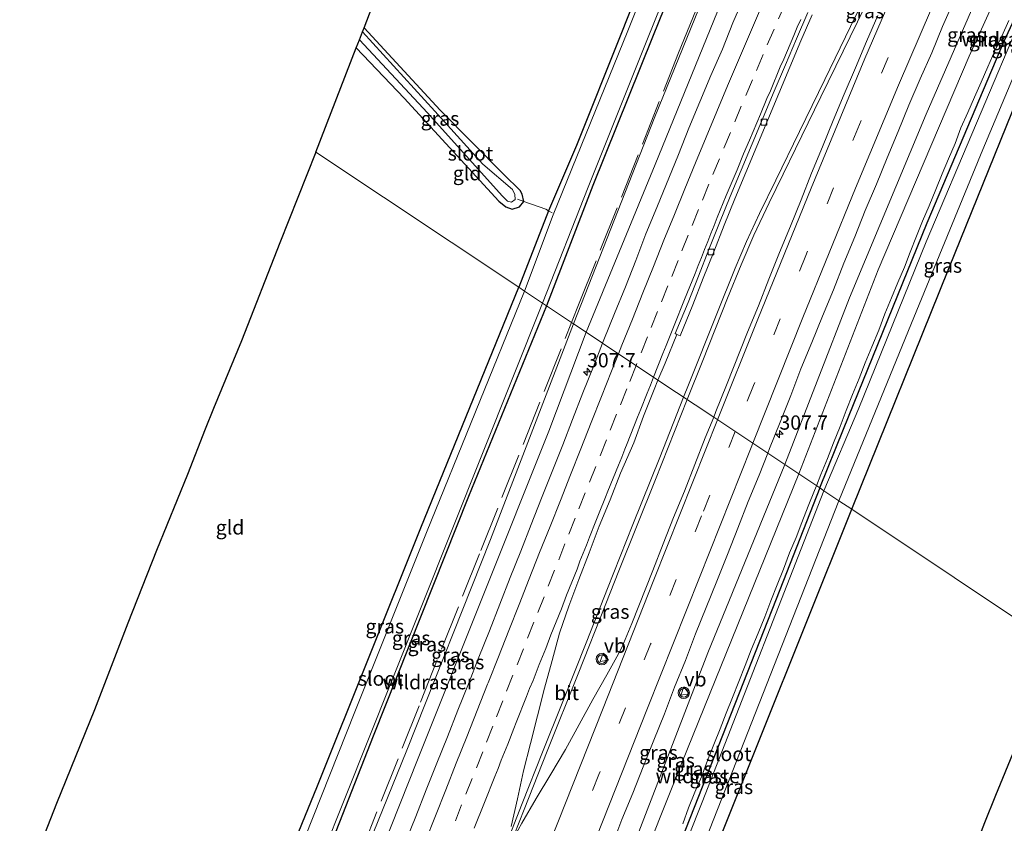
# Model space of a CAD drawing. Units: metres. Extents: x 179997 to 181919, y 544386 to 550000.
# Drawn here: x 181653 to 181826, y 549786 to 549927 of the extents above; entities that cross this region are included whole.
import ezdxf
from ezdxf.enums import TextEntityAlignment as Align

# ---------------------------------------------------------------- set-up
doc = ezdxf.new("R2010")
doc.units = ezdxf.units.M
doc.linetypes.add('IE-TERREINAFSCHEIDING', pattern=[10, 8, -2])
doc.linetypes.add('VW-3-9_STREEP', pattern=[12, 3, -9])
doc.layers.get('0').update_dxf_attribs({"lineweight": 25})
for name, color, linetype, lineweight in [('B-ME-AM-KILOMETR-S-B1', 7, 'Continuous', 18), ('B-ME-BV-GELEIDECONSTRUCTIE-GELEIDERAIL-L-B1', 213, 'BV-GELEIDERAIL', 18), ('B-ME-GW-KRUINLIJN-L-B1', 93, 'Continuous', 18), ('B-ME-GW-TEENLIJN-L-B1', 93, 'Continuous', 18), ('B-ME-IE-GRASLAND-GV-B6', 93, 'Continuous', 18), ('B-ME-IE-GRONDWERKLIJN-GROND_INGERICHT-GV-B6', 253, 'Continuous', 18), ('B-ME-IE-HULPGEOMETRIE-L-B1', 53, 'Continuous', 18), ('B-ME-IE-TERREINAFSCHEIDING-DOORGANG-L-B1', 8, 'IE-TERREINAFSCHEIDING-KUNSTMATIG-OPEN', 18), ('B-ME-IE-TERREINAFSCHEIDING-RASTERHEKWERK-L-B1', 8, 'IE-TERREINAFSCHEIDING', 18), ('B-ME-OG-WATER-GV-B6', 153, 'Continuous', 18), ('B-ME-VH-VERH_SOORT-BITUMEN-GV-B6', 8, 'IE-TERREINAFSCHEIDING-NATUURLIJK-HOUTWAL', 18), ('B-ME-VV-KOLK-S-B1', 8, 'Continuous', 18), ('B-ME-VW-MARKERING-39STREEP-015-L-B1', 255, 'VW-3-9_STREEP', 18), ('B-ME-VW-MARKERING-STREEP-015-L-B1', 7, 'Continuous', 18), ('B-ME-VW-MEUBILAIR_WEGMEUBILAIR-VERKEERSBORD-S-B1', 8, 'Continuous', 18), ('B-ME-VW-MEUBILAIR_WEGMEUBILAIR-VERKEERSLICHT-S-B1', 13, 'Continuous', 18)]:
    doc.layers.add(name, color=color, linetype=linetype, lineweight=lineweight)
doc.layers.add('B-ME-GW-INSTEEKWATERGANG-L-B1', color=10, linetype='Continuous')
doc.layers.add('B-ME-KG-KADASTRAAL-OPNAMEDTMGRENS-L-B1', color=10, linetype='Continuous')
doc.styles.add('NLCS-ISO', font='NLCS-ISO.TTF')
doc.linetypes.add('BV-GELEIDERAIL', pattern='A,10,-3,[108,NLCS.SHX,S=1,R=0,X=0,Y=0],-3', length=16)
doc.linetypes.add('IE-TERREINAFSCHEIDING-KUNSTMATIG-OPEN', pattern='A,7,-1.5,[67,NLCS.SHX,S=0.75,R=0,X=0,Y=0],-1.5', length=10)
doc.linetypes.add('IE-TERREINAFSCHEIDING-NATUURLIJK-HOUTWAL', pattern='A,7,-1.5,[67,NLCS.SHX,S=0.75,R=45,X=0,Y=0],-1.5,7,-1.5,[70,NLCS.SHX,S=0.75,R=0,X=0,Y=0],-1.5', length=20)

# ---------------------------------------------------------------- blocks, each defined once
blk = doc.blocks.new('hecto')
for p, q in [((0, 0.625), (-0.625, 0)), ((0, -0.625), (0, 0.625)), ((-0.625, 0), (0.625, 0)), ((0.625, 0), (0, -0.625))]:
    blk.add_line(p, q)
blk = doc.blocks.new('verkeerslicht')
for radius in [1, 0.75]:
    blk.add_circle((0, 0), radius)
blk = doc.blocks.new('kolk')
blk.add_lwpolyline([(-0.5, -0.5), (0.5, -0.5), (0.5, 0.5), (-0.5, 0.5)], close=True)
blk = doc.blocks.new('verkeersbord')
for p, q in [((0, 0.75), (-0.75, -0.625)), ((0.75, -0.625), (0, 0.75)), ((-0.75, -0.625), (0.75, -0.625))]:
    blk.add_line(p, q)

msp = doc.modelspace()

# ---------------------------------------------------------------- linework, layer by layer
at = {"layer": 'B-ME-BV-GELEIDECONSTRUCTIE-GELEIDERAIL-L-B1'}
for points in [[(181769.792, 549861.1343, 1.523), (181770.655, 549863.309, 1.517), (181775.6, 549875.788, 1.5), (181778.819, 549883.788, 1.507), (181780.803, 549888.458, 1.524), (181783.09, 549893.362, 1.529), (181785.922, 549899.17, 1.536), (181790.092, 549907.723, 1.53), (181794.559, 549916.869, 1.54), (181799.029, 549926.12, 1.566), (181803.708, 549935.62, 1.602), (181808.894, 549946.202, 1.626), (181811.572, 549951.786, 1.649), (181816.35, 549962.334, 1.614), (181826.516, 549983.526, 1.705), (181834.92, 550000, 1.784)], [(181770.4083, 549860.7252, 1.531), (181773.132, 549867.576, 1.509), (181777.495, 549878.531, 1.509), (181779.848, 549884.379, 1.521), (181782.11, 549889.572, 1.481), (181784.765, 549895.2, 1.518), (181787.216, 549900.236, 1.544), (181789.422, 549904.684, 1.534), (181793.859, 549913.81, 1.541), (181797.737, 549921.787, 1.554), (181801.471, 549929.463, 1.579), (181805.234, 549937.145, 1.612), (181809.228, 549945.32, 1.634), (181811.765, 549950.575, 1.658), (181813.493, 549954.187, 1.688), (181816.616, 549960.936, 1.715), (181821.389, 549971.085, 1.75), (181824.666, 549977.968, 1.784), (181827.462, 549983.71, 1.81), (181830.296, 549989.368, 1.837), (181833.032, 549994.74, 1.861), (181835.706, 550000, 1.883)], [(181769.792, 549861.1343, 1.523), (181765.601, 549850.574, 1.553), (181760.907, 549838.826, 1.562), (181756.448, 549827.619, 1.561), (181752.814, 549818.353, 1.563), (181748.512, 549807.519, 1.571), (181745.047, 549798.92, 1.537), (181741.513, 549789.902, 1.506), (181737.748, 549780.315, 1.518), (181733.505, 549769.581, 1.551), (181728.471, 549756.706, 1.541), (181726.677, 549752.21, 1.548)], [(181770.4083, 549860.7252, 1.531), (181764.841, 549846.724, 1.575), (181758.458, 549830.71, 1.571), (181756.183, 549824.903, 1.537), (181751.291, 549812.634, 1.521), (181745.865, 549799.088, 1.505), (181741.856, 549788.88, 1.499), (181737.487, 549777.76, 1.521), (181731.444, 549762.4, 1.52), (181727.353, 549752.014, 1.527)]]:
    msp.add_polyline3d(points, dxfattribs=at)
at = {"layer": 'B-ME-GW-INSTEEKWATERGANG-L-B1'}
for points in [[(181789.9666, 550000, -0.2261), (181780.727, 549979.863, -0.238), (181772.476, 549959.611, -0.257), (181765.449, 549941.614, -0.29), (181758.896, 549924.994, -0.332), (181751.022, 549905.294, -0.377), (181746.1, 549893.81, -0.298), (181740.905, 549880.414, -0.315)], [(181796.7271, 550000, -0.8973), (181786.908, 549979.889, -0.872), (181774.714, 549950.029, -0.934), (181764.345, 549924.284, -0.933), (181753.852, 549898.237, -0.979), (181745.76, 549877.177, -0.976)], [(181793.642, 549845.246, -0.988), (181797.807, 549855.568, -0.984), (181812.496, 549891.732, -0.955), (181825.9, 549923.429, -0.932), (181839.316, 549952.413, -0.936), (181846.593, 549967.409, -0.886), (181856.382, 549985.901, -0.772), (181864.2682, 550000, -0.8452)], [(181799.259, 549841.5, 0.279), (181816.28, 549883.697, 0.304), (181833.397, 549926.019, -0.178), (181842.797, 549946.214, -0.151), (181853.427, 549967.238, -0.087), (181867.705, 549994.676, -0.086), (181870.776, 550000, -0.1048)], [(181712.419, 549922.412, -0.4), (181720.818, 549913.552, -0.435), (181737.42, 549895.498, -0.371), (181738.627, 549894.542, -0.373), (181739.716, 549894.089, -0.371), (181740.996, 549894.544, -0.327), (181741.772, 549895.477, -0.28), (181741.499, 549896.727, -0.352), (181741.144, 549897.38, -0.419), (181738.305, 549900.212, -0.472), (181727.124, 549911.47, -0.513), (181713.777, 549925.899, -0.586)], [(181692.948, 549762.012, -0.123), (181705.621, 549793.018, -0.119), (181723.713, 549838.276, -0.347), (181740.905, 549880.414, -0.315)], [(181745.76, 549877.177, -0.976), (181732.078, 549843.763, -0.874), (181715.393, 549801.726, -0.923), (181699.127, 549760.217, -0.915)], [(181793.642, 549845.246, -0.988), (181786.66, 549827.351, -0.923), (181769.475, 549783.756, -0.942), (181754.055, 549744.254, -0.905)], [(181759.578, 549742.649, -0.114), (181764.841, 549755.967, -0.149), (181775.245, 549781.55, -0.008), (181799.259, 549841.5, 0.279)]]:
    msp.add_polyline3d(points, dxfattribs=at)
at = {"layer": 'B-ME-GW-KRUINLIJN-L-B1'}
for points in [[(181752.724, 549872.532, 0.291), (181764.814, 549901.933, 0.515), (181775.742, 549928.747, 0.704), (181788.678, 549958.558, 1.013), (181802.457, 549987.936, 1.327), (181808.4473, 550000, 1.4094)], [(181787.505, 549849.339, 0.201), (181798.842, 549878.541, 0.33), (181812.285, 549910.789, 0.299), (181828.409, 549947.809, 0.382), (181846.594, 549985.586, 0.444), (181854.1728, 550000, 0.599)], [(181752.724, 549872.532, 0.291), (181746.152, 549855.195, 0.296), (181723.282, 549797.879, 0.218), (181707.383, 549757.817, 0.254)], [(181787.505, 549849.339, 0.201), (181774.009, 549816.343, 0.221), (181760.955, 549782.413, 0.223), (181746.808, 549746.36, 0.311)]]:
    msp.add_polyline3d(points, dxfattribs=at)
at = {"layer": 'B-ME-GW-TEENLIJN-L-B1'}
for points in [[(181802.1235, 550000, -0.6919), (181792.337, 549977.969, -0.662), (181780.801, 549949.864, -0.669), (181764.726, 549910.318, -0.733), (181750.468, 549874.037, -0.627)], [(181858.792, 550000, -0.5731), (181858.428, 549999.333, -0.573), (181837.798, 549960.437, -0.558), (181819.837, 549920.961, -0.622), (181803.903, 549883.49, -0.57), (181789.96, 549847.701, -0.661)], [(181705.128, 549758.473, -0.516), (181709.474, 549770.168, -0.544), (181721.274, 549799.276, -0.563), (181735.943, 549836.202, -0.592), (181750.468, 549874.037, -0.627)], [(181749.343, 549745.623, -0.581), (181752.897, 549755.362, -0.619), (181769.496, 549797.023, -0.61), (181789.96, 549847.701, -0.661)]]:
    msp.add_polyline3d(points, dxfattribs=at)
at = {"layer": 'B-ME-IE-GRASLAND-GV-B6'}
for points in [[(181789.9666, 550000, -0.2261), (181791.5597, 550000, -1.3219), (181782.1, 549979.981, -1.292), (181771.363, 549953.815, -1.266), (181760.006, 549925.346, -1.3), (181746.924, 549893.111, -1.317), (181741.885, 549879.761, -1.324), (181740.905, 549880.414, -0.315), (181746.1, 549893.81, -0.298), (181751.022, 549905.294, -0.377), (181758.896, 549924.994, -0.332), (181765.449, 549941.614, -0.29), (181772.476, 549959.611, -0.257), (181780.727, 549979.863, -0.238), (181789.9666, 550000, -0.2261)], [(181795.642, 550000, -1.3446), (181796.7271, 550000, -0.8973), (181786.908, 549979.889, -0.872), (181774.714, 549950.029, -0.934), (181764.345, 549924.284, -0.933), (181753.852, 549898.237, -0.979), (181745.76, 549877.177, -0.976), (181745.075, 549877.633, -1.291), (181753.087, 549897.993, -1.324), (181763.46, 549923.964, -1.298), (181773.926, 549949.894, -1.298), (181786.091, 549980.235, -1.321), (181795.642, 550000, -1.3446)], [(181796.7271, 550000, -0.8973), (181802.1235, 550000, -0.6919), (181792.337, 549977.969, -0.662), (181780.801, 549949.864, -0.669), (181764.726, 549910.318, -0.733), (181750.468, 549874.037, -0.627), (181745.76, 549877.177, -0.976), (181753.852, 549898.237, -0.979), (181764.345, 549924.284, -0.933), (181774.714, 549950.029, -0.934), (181786.908, 549979.889, -0.872), (181796.7271, 550000, -0.8973)], [(181802.1235, 550000, -0.6919), (181808.4473, 550000, 1.4094), (181802.457, 549987.936, 1.327), (181788.678, 549958.558, 1.013), (181775.742, 549928.747, 0.704), (181764.814, 549901.933, 0.515), (181752.724, 549872.532, 0.291), (181750.468, 549874.037, -0.627), (181764.726, 549910.318, -0.733), (181780.801, 549949.864, -0.669), (181792.337, 549977.969, -0.662), (181802.1235, 550000, -0.6919)], [(181854.1728, 550000, 0.599), (181858.792, 550000, -0.5731), (181858.428, 549999.333, -0.573), (181837.798, 549960.437, -0.558), (181819.837, 549920.961, -0.622), (181803.903, 549883.49, -0.57), (181789.96, 549847.701, -0.661), (181787.505, 549849.339, 0.201), (181798.842, 549878.541, 0.33), (181812.285, 549910.789, 0.299), (181828.409, 549947.809, 0.382), (181846.594, 549985.586, 0.444), (181854.1728, 550000, 0.599)], [(181864.2682, 550000, -0.8452), (181856.382, 549985.901, -0.772), (181846.593, 549967.409, -0.886), (181839.316, 549952.413, -0.936), (181825.9, 549923.429, -0.932), (181812.496, 549891.732, -0.955), (181797.807, 549855.568, -0.984), (181793.642, 549845.246, -0.988), (181789.96, 549847.701, -0.661), (181803.903, 549883.49, -0.57), (181819.837, 549920.961, -0.622), (181837.798, 549960.437, -0.558), (181858.428, 549999.333, -0.573), (181858.792, 550000, -0.5731), (181864.2682, 550000, -0.8452)], [(181865.2816, 550000, -1.2766), (181864.59, 549998.808, -1.277), (181855.233, 549981.436, -1.303), (181846.406, 549964.161, -1.31), (181838.846, 549949.154, -1.309), (181829.56, 549929.146, -1.312), (181821.096, 549909.195, -1.329), (181812.289, 549888.378, -1.337), (181800.517, 549859.248, -1.352), (181794.385, 549844.75, -1.327), (181793.642, 549845.246, -0.988), (181797.807, 549855.568, -0.984), (181812.496, 549891.732, -0.955), (181825.9, 549923.429, -0.932), (181839.316, 549952.413, -0.936), (181846.593, 549967.409, -0.886), (181856.382, 549985.901, -0.772), (181864.2682, 550000, -0.8452), (181865.2816, 550000, -1.2766)], [(181828.409, 549947.809, 0.382), (181812.285, 549910.789, 0.299), (181798.842, 549878.541, 0.33), (181787.505, 549849.339, 0.201), (181784.5161, 549851.3319, 0.4277), (181784.8389, 549852.1496, 0.4281), (181786.7195, 549856.7833, 0.4318), (181788.5626, 549861.4308, 0.4255), (181790.353, 549866.0995, 0.4474), (181792.2544, 549870.7245, 0.4349), (181794.116, 549875.3656, 0.449), (181796.0295, 549879.9851, 0.4318), (181797.8688, 549884.6348, 0.4459), (181799.7838, 549889.2542, 0.4311), (181801.6046, 549893.8823, 0.4372), (181803.5977, 549898.4674, 0.4287), (181805.452, 549903.1146, 0.4364), (181807.3593, 549907.7375, 0.4441), (181809.2728, 549912.3589, 0.4778), (181811.2559, 549916.9484, 0.4668), (181813.261, 549921.5295, 0.4574), (181815.164, 549926.1543, 0.4934), (181817.1814, 549930.7296, 0.4997)], [(181780.3771, 549931.3896, 0.9465), (181778.3879, 549926.8023, 0.9024), (181776.5799, 549922.1374, 0.9439), (181774.5585, 549917.5642, 0.8786), (181772.6476, 549912.9396, 0.8313), (181770.6934, 549908.3372, 0.7925), (181768.8858, 549903.6741, 0.7944), (181765.0697, 549894.431, 0.7065), (181763.1919, 549889.7943, 0.6617), (181761.3921, 549885.1295, 0.6394), (181759.5764, 549880.4707, 0.6289), (181757.6871, 549875.8411, 0.6033), (181755.7993, 549871.211, 0.5489), (181755.5772, 549870.6292, 0.5473), (181752.724, 549872.532, 0.291), (181764.814, 549901.933, 0.515), (181775.742, 549928.747, 0.704)], [(181803.8221, 549928.0695, 0.813), (181801.8428, 549923.4778, 0.8115), (181799.8965, 549918.8716, 0.8225), (181797.9435, 549914.2684, 0.8131), (181795.9797, 549909.6606, 0.7856), (181794.0998, 549905.0276, 0.763), (181792.2136, 549900.3969, 0.7628), (181790.3579, 549895.754, 0.736), (181788.5041, 549891.1105, 0.7875), (181786.599, 549886.4874, 0.7576), (181784.7316, 549881.8492, 0.712), (181782.9165, 549877.1899, 0.7402), (181780.9974, 549872.5727, 0.7261), (181777.3106, 549863.2769, 0.7199), (181775.4539, 549858.6341, 0.723), (181775.0532, 549857.6416, 0.7196), (181765.2968, 549864.1185, 0.6958), (181766.5307, 549867.0976, 0.6796), (181768.6061, 549872.1685, 0.6515), (181769.1864, 549871.9193, 0.7492), (181771.3763, 549877.359, 0.7496), (181773.2248, 549882.0062, 0.7068), (181775.1013, 549886.6241, 0.7241), (181776.9012, 549891.2909, 0.6893), (181778.768, 549895.9295, 0.7086), (181780.6837, 549900.5477, 0.7185), (181782.598, 549905.167, 0.723), (181784.5238, 549909.7815, 0.7206), (181786.4881, 549914.3769, 0.7273), (181788.4189, 549918.9888, 0.7305), (181790.3562, 549923.5989, 0.7539), (181792.3354, 549928.1901, 0.7499)], [(181833.397, 549926.019, -0.178), (181816.28, 549883.697, 0.304), (181799.259, 549841.5, 0.279), (181797.016, 549842.996, -1.327), (181809.694, 549874.117, -1.355), (181822.236, 549904.55, -1.381), (181831.649, 549926.935, -1.336), (181833.397, 549926.019, -0.178)], [(181741.772, 549895.477, -0.28), (181740.996, 549894.544, -0.327), (181739.716, 549894.089, -0.371), (181738.627, 549894.542, -0.373), (181737.42, 549895.498, -0.371), (181720.818, 549913.552, -0.435), (181712.419, 549922.412, -0.4), (181712.959, 549923.8, -0.991), (181724.881, 549911.005, -1.103), (181737.975, 549896.464, -1.258), (181738.944, 549895.537, -1.258), (181739.604, 549895.322, -1.258), (181740.257, 549895.815, -1.258), (181740.225, 549896.71, -1.258), (181739.817, 549897.572, -1.258), (181734.572, 549901.989, -1.26), (181726.181, 549911.306, -1.055), (181713.502, 549925.193, -1.007), (181713.777, 549925.899, -0.586), (181727.124, 549911.47, -0.513), (181738.305, 549900.212, -0.472), (181741.144, 549897.38, -0.419), (181741.499, 549896.727, -0.352), (181741.772, 549895.477, -0.28)], [(181692.948, 549762.012, -0.123), (181705.621, 549793.018, -0.119), (181723.713, 549838.276, -0.347), (181740.905, 549880.414, -0.315), (181741.885, 549879.761, -1.324), (181724.707, 549837.453, -1.327), (181712.183, 549805.988, -1.319), (181694.535, 549761.551, -1.27), (181692.948, 549762.012, -0.123)], [(181745.76, 549877.177, -0.976), (181732.078, 549843.763, -0.874), (181715.393, 549801.726, -0.923), (181699.127, 549760.217, -0.915), (181698.319, 549760.451, -1.275), (181718.574, 549811.32, -1.311), (181745.075, 549877.633, -1.291), (181745.76, 549877.177, -0.976)], [(181705.128, 549758.473, -0.516), (181699.127, 549760.217, -0.915), (181715.393, 549801.726, -0.923), (181732.078, 549843.763, -0.874), (181745.76, 549877.177, -0.976), (181750.468, 549874.037, -0.627), (181735.943, 549836.202, -0.592), (181721.274, 549799.276, -0.563), (181709.474, 549770.168, -0.544), (181705.128, 549758.473, -0.516)], [(181752.724, 549872.532, 0.291), (181746.152, 549855.195, 0.296), (181723.282, 549797.879, 0.218), (181707.383, 549757.817, 0.254), (181705.128, 549758.473, -0.516), (181709.474, 549770.168, -0.544), (181721.274, 549799.276, -0.563), (181735.943, 549836.202, -0.592), (181750.468, 549874.037, -0.627), (181752.724, 549872.532, 0.291)], [(181707.383, 549757.817, 0.254), (181723.282, 549797.879, 0.218), (181746.152, 549855.195, 0.296), (181752.724, 549872.532, 0.291), (181755.5772, 549870.6292, 0.5473), (181754.0163, 549866.5391, 0.5361), (181752.0952, 549861.9228, 0.4659), (181750.2859, 549857.2613, 0.4646), (181748.5916, 549852.7698, 0.4811), (181746.7257, 549848.1301, 0.4572), (181744.8953, 549843.4775, 0.4457), (181743.0844, 549838.8172, 0.4388), (181741.2509, 549834.1658, 0.4256), (181739.404, 549829.5187, 0.4021), (181737.5947, 549824.8575, 0.4143), (181735.77, 549820.2027, 0.398), (181733.9247, 549815.5552, 0.3909), (181732.084, 549810.9068, 0.4), (181730.2213, 549806.2663, 0.4014), (181728.389, 549801.6146, 0.4063), (181726.5457, 549796.9665, 0.4094), (181724.687, 549792.3248, 0.4014), (181722.8728, 549787.665, 0.4177), (181721.0108, 549783.0251, 0.4139)], [(181765.2968, 549864.1185, 0.6958), (181775.0532, 549857.6416, 0.7196), (181773.5822, 549853.9976, 0.7074), (181771.7366, 549849.3506, 0.7277), (181769.9133, 549844.6949, 0.7433), (181768.0256, 549840.0648, 0.7115), (181766.1887, 549835.4143, 0.7313), (181764.3843, 549830.751, 0.7533), (181760.6887, 549821.4588, 0.7267), (181758.9366, 549817.2766, 0.7515), (181758.0609, 549815.6539, 0.7586), (181756.3267, 549812.5074, 0.768), (181753.9035, 549808.134, 0.7797), (181751.4616, 549803.7708, 0.7703), (181749.0943, 549799.3656, 0.7687), (181746.5429, 549795.068, 0.7453), (181743.9622, 549790.785, 0.7625), (181741.4331, 549786.4716, 0.775), (181739.5098, 549782.9907, 0.7926)], [(181739.571, 549785.8626, 0.7487), (181740.6798, 549790.7369, 0.7489), (181741.7425, 549795.6231, 0.7634), (181742.9719, 549800.4698, 0.7103), (181744.1773, 549805.318, 0.6946), (181745.4028, 549810.1631, 0.6756), (181746.7235, 549814.9886, 0.6866), (181748.0405, 549819.7942, 0.6544), (181749.693, 549824.5137, 0.7097), (181751.4157, 549829.2037, 0.7139), (181753.2196, 549833.867, 0.7021), (181754.995, 549838.5421, 0.6897), (181756.9117, 549843.1606, 0.7029), (181758.705, 549847.828, 0.7026), (181761.0421, 549853.1372, 0.6607), (181762.7525, 549857.8389, 0.6982), (181764.6174, 549862.4782, 0.7046), (181765.2968, 549864.1185, 0.6958)], [(181757.2192, 549782.4212, 0.4452), (181758.9852, 549787.0988, 0.4937), (181760.8602, 549791.7345, 0.4646), (181762.7159, 549796.3777, 0.4651), (181764.5405, 549801.0324, 0.4526), (181766.4252, 549805.6641, 0.4297), (181768.215, 549810.3335, 0.4475), (181770.0968, 549814.9654, 0.4162), (181771.8778, 549819.6382, 0.4627), (181773.7465, 549824.2762, 0.4367), (181775.6297, 549828.9083, 0.4122), (181777.4511, 549833.5638, 0.4394), (181779.2851, 549838.2158, 0.4415), (181781.1137, 549842.8696, 0.4364), (181783.003, 549847.4988, 0.426), (181784.5161, 549851.3319, 0.4277)], [(181784.5161, 549851.3319, 0.4277), (181787.505, 549849.339, 0.201), (181774.009, 549816.343, 0.221), (181760.955, 549782.413, 0.223)], [(181787.505, 549849.339, 0.201), (181789.96, 549847.701, -0.661), (181769.496, 549797.023, -0.61), (181752.897, 549755.362, -0.619), (181749.343, 549745.623, -0.581), (181746.808, 549746.36, 0.311), (181760.955, 549782.413, 0.223), (181774.009, 549816.343, 0.221), (181787.505, 549849.339, 0.201)], [(181749.343, 549745.623, -0.581), (181752.897, 549755.362, -0.619), (181769.496, 549797.023, -0.61), (181789.96, 549847.701, -0.661), (181793.642, 549845.246, -0.988), (181786.66, 549827.351, -0.923), (181769.475, 549783.756, -0.942), (181754.055, 549744.254, -0.905), (181749.343, 549745.623, -0.581)], [(181793.642, 549845.246, -0.988), (181794.385, 549844.75, -1.327), (181773.031, 549790.169, -1.328), (181754.69, 549744.069, -1.324), (181754.055, 549744.254, -0.905), (181769.475, 549783.756, -0.942), (181786.66, 549827.351, -0.923), (181793.642, 549845.246, -0.988)], [(181757.918, 549743.131, -1.327), (181772.371, 549780.41, -1.389), (181797.016, 549842.996, -1.327), (181799.259, 549841.5, 0.279), (181775.245, 549781.55, -0.008), (181764.841, 549755.967, -0.149), (181759.578, 549742.649, -0.114), (181757.918, 549743.131, -1.327)]]:
    msp.add_polyline3d(points, dxfattribs=at)
at = {"layer": 'B-ME-IE-GRONDWERKLIJN-GROND_INGERICHT-GV-B6'}
for points in [[(181744.9976, 550000, -0.3363), (181789.9666, 550000, -0.2261), (181780.727, 549979.863, -0.238), (181772.476, 549959.611, -0.257), (181765.449, 549941.614, -0.29), (181758.896, 549924.994, -0.332), (181751.022, 549905.294, -0.377), (181746.1, 549893.81, -0.298), (181745.622, 549894.084, -0.255), (181741.772, 549895.477, -0.28), (181741.499, 549896.727, -0.352), (181741.144, 549897.38, -0.419), (181738.305, 549900.212, -0.472), (181727.124, 549911.47, -0.513), (181713.777, 549925.899, -0.586), (181718.381, 549937.952, -0.287), (181723.252, 549950.096, -0.306), (181727.588, 549961.027, -0.315), (181733.094, 549973.876, -0.331), (181738.593, 549985.943, -0.332), (181744.9976, 550000, -0.3363)], [(181833.397, 549926.019, -0.178), (181834.858, 549925.419, -0.014), (181838.784, 549923.647, 0.008), (181840.096, 549922.489, -0.147), (181839.638, 549921.373, -0.137), (181839.911, 549920.156, -0.117), (181843.4, 549915.481, -0.179), (181859.884, 549897.014, -0.292), (181864.833, 549891.617, -0.294), (181863.153, 549887.66, 0.193), (181856.127, 549870.694, 0.193), (181847.944, 549850.845, 0.193), (181839.621, 549828.749, 0.193), (181835.141, 549817.571, 0.193), (181799.259, 549841.5, 0.279), (181816.28, 549883.697, 0.304), (181833.397, 549926.019, -0.178)], [(181712.419, 549922.412, -0.4), (181720.818, 549913.552, -0.435), (181737.42, 549895.498, -0.371), (181738.627, 549894.542, -0.373), (181739.716, 549894.089, -0.371), (181740.996, 549894.544, -0.327), (181741.772, 549895.477, -0.28), (181745.622, 549894.084, -0.255), (181746.1, 549893.81, -0.298), (181740.905, 549880.414, -0.315), (181705.345, 549904.128, -0.308), (181712.419, 549922.412, -0.4)], [(181699.025, 549888.202, -0.308), (181705.345, 549904.128, -0.308), (181740.905, 549880.414, -0.315), (181723.713, 549838.276, -0.347), (181705.621, 549793.018, -0.119), (181692.948, 549762.012, -0.123), (181653.435, 549773.495, -0.139), (181659.861, 549789.895, -0.139), (181666.544, 549806.321, -0.139), (181672.39, 549821.544, -0.139), (181677.431, 549834.273, -0.149), (181682.841, 549847.622, -0.149), (181685.954, 549855.52, -0.602), (181687.39, 549859.164, -0.186), (181692.311, 549871.042, -0.255), (181699.025, 549888.202, -0.308)], [(181800.737, 549730.688, 0.183), (181759.578, 549742.649, -0.114), (181764.841, 549755.967, -0.149), (181775.245, 549781.55, -0.008), (181799.259, 549841.5, 0.279), (181835.141, 549817.571, 0.193), (181830.848, 549806.861, 0.193), (181824.518, 549791.361, 0.076), (181822.564, 549786.576, 0.193), (181815.196, 549767.464, 0.187), (181800.737, 549730.688, 0.183)]]:
    msp.add_polyline3d(points, dxfattribs=at)
at = {"layer": 'B-ME-IE-HULPGEOMETRIE-L-B1'}
msp.add_polyline3d([(181835.141, 549817.571, 0.193), (181799.259, 549841.5, 0.279), (181797.016, 549842.996, -1.327), (181794.385, 549844.75, -1.327), (181793.642, 549845.246, -0.988), (181789.96, 549847.701, -0.661), (181787.505, 549849.339, 0.201), (181784.5161, 549851.3319, 0.4277), (181775.0532, 549857.6416, 0.7196), (181765.2968, 549864.1185, 0.6958), (181755.5772, 549870.6292, 0.5473), (181752.724, 549872.532, 0.291), (181750.468, 549874.037, -0.627), (181745.76, 549877.177, -0.976), (181745.075, 549877.633, -1.291), (181741.885, 549879.761, -1.324), (181740.905, 549880.414, -0.315), (181705.345, 549904.128, -0.308)], dxfattribs=at)
at = {"layer": 'B-ME-IE-TERREINAFSCHEIDING-DOORGANG-L-B1'}
msp.add_line((181741.772, 549895.477, -0.28), (181745.622, 549894.084, -0.255), dxfattribs=at)
at = {"layer": 'B-ME-IE-TERREINAFSCHEIDING-RASTERHEKWERK-L-B1'}
msp.add_line((181740.695, 549895.844, -0.771), (181741.772, 549895.477, -0.28), dxfattribs=at)
for points in [[(181750.1499, 549874.2492, -0.5784), (181751.4975, 549877.636, -0.575), (181768.9045, 549921.508, -0.594), (181784.8095, 549960.25, -0.511), (181792.6525, 549979.525, -0.57), (181796.8585, 549988.888, -0.663), (181802.1209, 550000, -0.5974)], [(181793.0594, 549845.6345, -0.904), (181793.8344, 549847.5947, -0.9256), (181794.9804, 549850.4079, -0.8915), (181796.069, 549853.1377, -0.8525), (181797.2227, 549856.0213, -0.8764), (181798.2948, 549858.7922, -0.8844), (181799.3856, 549861.6091, -0.8603), (181800.547, 549864.3976, -0.8232), (181801.6176, 549867.162, -0.7922), (181802.7984, 549869.9802, -0.7661), (181803.9772, 549872.887, -0.8021), (181805.0679, 549875.7719, -0.86), (181806.1897, 549878.5601, -0.8399), (181807.3026, 549881.2836, -0.8059), (181808.4863, 549883.9483, -0.8218), (181809.4926, 549886.5851, -0.8218), (181810.576, 549889.3606, -0.8107), (181811.6671, 549892.0151, -0.8036), (181812.8017, 549894.7137, -0.8446), (181813.9721, 549897.5523, -0.8265), (181815.0679, 549900.2772, -0.8645), (181816.212, 549902.9159, -0.8434), (181817.3479, 549905.61, -0.9064), (181818.3967, 549908.3747, -0.8853), (181819.6117, 549911.0804, -0.8382), (181820.7474, 549913.7229, -0.8382), (181821.9193, 549916.3672, -0.8681), (181823.1065, 549919.0685, -0.8731), (181824.3146, 549921.8581, -0.805), (181825.5636, 549924.4472, -0.841), (181826.7744, 549927.1641, -0.8579)], [(181745.622, 549894.084, -0.255), (181746.1, 549893.81, -0.298), (181746.722, 549893.492, -1.244)], [(181704.2705, 549758.7222, -0.4852), (181713.0845, 549781.035, -0.513), (181723.6675, 549807.6625, -0.5655), (181734.2505, 549834.29, -0.618), (181750.1499, 549874.2492, -0.5784)], [(181769.6356, 549786.3442, -0.7839), (181770.6497, 549789.1408, -0.7918), (181771.7631, 549791.8854, -0.8178), (181772.8968, 549794.5986, -0.7437), (181773.9712, 549797.4571, -0.7527), (181775.0755, 549800.2476, -0.7866), (181776.1913, 549803.0032, -0.7805), (181777.2452, 549805.7631, -0.7605), (181778.3427, 549808.5312, -0.7734), (181779.4783, 549811.3171, -0.7934), (181780.5894, 549814.104, -0.8093), (181781.6191, 549816.8871, -0.7602), (181782.8382, 549819.7781, -0.8142), (181783.9901, 549822.6193, -0.8111), (181785.0597, 549825.4249, -0.8151), (181786.1804, 549828.2466, -0.817), (181787.2924, 549831.0158, -0.7989), (181788.3209, 549833.8498, -0.7749), (181789.507, 549836.5395, -0.8228), (181790.5262, 549839.1965, -0.8628), (181791.6308, 549842.0529, -0.8937), (181792.7266, 549844.7929, -0.8947), (181793.0594, 549845.6345, -0.904)]]:
    msp.add_polyline3d(points, dxfattribs=at)
at = {"layer": 'B-ME-KG-KADASTRAAL-OPNAMEDTMGRENS-L-B1'}
for points in [[(181705.345, 549904.128, -0.308), (181712.419, 549922.412, -0.4), (181712.959, 549923.8, -0.991), (181713.502, 549925.193, -1.007), (181713.777, 549925.899, -0.586), (181718.381, 549937.952, -0.287), (181723.252, 549950.096, -0.306), (181727.588, 549961.027, -0.315), (181733.094, 549973.876, -0.331), (181738.593, 549985.943, -0.332), (181744.9976, 550000, -0.3363)], [(181705.345, 549904.128, -0.308), (181699.025, 549888.202, -0.308), (181692.311, 549871.042, -0.255), (181687.39, 549859.164, -0.186), (181685.954, 549855.52, -0.602), (181682.841, 549847.622, -0.149), (181677.431, 549834.273, -0.149), (181672.39, 549821.544, -0.139), (181666.544, 549806.321, -0.139), (181659.861, 549789.895, -0.139), (181653.435, 549773.495, -0.139)], [(181800.737, 549730.688, 0.183), (181815.196, 549767.464, 0.187), (181822.564, 549786.576, 0.193), (181824.518, 549791.361, 0.076), (181830.848, 549806.861, 0.193), (181835.141, 549817.571, 0.193)]]:
    msp.add_polyline3d(points, dxfattribs=at)
at = {"layer": 'B-ME-OG-WATER-GV-B6'}
for points in [[(181791.5597, 550000, -1.3219), (181795.642, 550000, -1.3446), (181786.091, 549980.235, -1.321), (181773.926, 549949.894, -1.298), (181763.46, 549923.964, -1.298), (181753.087, 549897.993, -1.324), (181745.075, 549877.633, -1.291), (181741.885, 549879.761, -1.324), (181746.924, 549893.111, -1.317), (181760.006, 549925.346, -1.3), (181771.363, 549953.815, -1.266), (181782.1, 549979.981, -1.292), (181791.5597, 550000, -1.3219)], [(181865.2816, 550000, -1.2766), (181868.7626, 550000, -1.2857), (181866.122, 549995.451, -1.278), (181857.238, 549978.877, -1.324), (181847.536, 549959.86, -1.286), (181837.724, 549939.446, -1.316), (181831.649, 549926.935, -1.336), (181822.236, 549904.55, -1.381), (181809.694, 549874.117, -1.355), (181797.016, 549842.996, -1.327), (181794.385, 549844.75, -1.327), (181800.517, 549859.248, -1.352), (181812.289, 549888.378, -1.337), (181821.096, 549909.195, -1.329), (181829.56, 549929.146, -1.312), (181838.846, 549949.154, -1.309), (181846.406, 549964.161, -1.31), (181855.233, 549981.436, -1.303), (181864.59, 549998.808, -1.277), (181865.2816, 550000, -1.2766)], [(181740.257, 549895.815, -1.258), (181739.604, 549895.322, -1.258), (181738.944, 549895.537, -1.258), (181737.975, 549896.464, -1.258), (181724.881, 549911.005, -1.103), (181712.959, 549923.8, -0.991), (181713.502, 549925.193, -1.007), (181726.181, 549911.306, -1.055), (181734.572, 549901.989, -1.26), (181739.817, 549897.572, -1.258), (181740.225, 549896.71, -1.258), (181740.257, 549895.815, -1.258)], [(181698.319, 549760.451, -1.275), (181694.535, 549761.551, -1.27), (181712.183, 549805.988, -1.319), (181724.707, 549837.453, -1.327), (181741.885, 549879.761, -1.324), (181745.075, 549877.633, -1.291), (181718.574, 549811.32, -1.311), (181698.319, 549760.451, -1.275)], [(181794.385, 549844.75, -1.327), (181797.016, 549842.996, -1.327), (181772.371, 549780.41, -1.389), (181757.918, 549743.131, -1.327), (181754.69, 549744.069, -1.324), (181773.031, 549790.169, -1.328), (181794.385, 549844.75, -1.327)]]:
    msp.add_polyline3d(points, dxfattribs=at)
at = {"layer": 'B-ME-VH-VERH_SOORT-BITUMEN-GV-B6'}
for points in [[(181791.5377, 549928.5945, 0.7532), (181789.5835, 549923.9926, 0.7433), (181787.6143, 549919.3962, 0.7296), (181785.6574, 549914.7954, 0.725), (181783.7232, 549910.1788, 0.7208), (181781.8094, 549905.5593, 0.7201), (181779.8806, 549900.946, 0.7161), (181777.9712, 549896.3252, 0.7182), (181776.0859, 549891.6943, 0.7148), (181774.202, 549887.0624, 0.7144), (181772.3951, 549882.3839, 0.7162), (181770.5631, 549877.7306, 0.7201), (181768.3089, 549872.2936, 0.7429), (181768.6061, 549872.1685, 0.6515), (181766.5307, 549867.0976, 0.6796), (181765.2968, 549864.1185, 0.6958), (181755.5772, 549870.6292, 0.5473), (181755.7993, 549871.211, 0.5489), (181757.6871, 549875.8411, 0.6033), (181759.5764, 549880.4707, 0.6289), (181761.3921, 549885.1295, 0.6394), (181763.1919, 549889.7943, 0.6617), (181765.0697, 549894.431, 0.7065), (181768.8858, 549903.6741, 0.7944), (181770.6934, 549908.3372, 0.7925), (181772.6476, 549912.9396, 0.8313), (181774.5585, 549917.5642, 0.8786), (181776.5799, 549922.1374, 0.9439), (181778.3879, 549926.8023, 0.9024), (181780.3771, 549931.3896, 0.9465)], [(181817.1814, 549930.7296, 0.4997), (181815.164, 549926.1543, 0.4934), (181813.261, 549921.5295, 0.4574), (181811.2559, 549916.9484, 0.4668), (181809.2728, 549912.3589, 0.4778), (181807.3593, 549907.7375, 0.4441), (181805.452, 549903.1146, 0.4364), (181803.5977, 549898.4674, 0.4287), (181801.6046, 549893.8823, 0.4372), (181799.7838, 549889.2542, 0.4311), (181797.8688, 549884.6348, 0.4459), (181796.0295, 549879.9851, 0.4318), (181794.116, 549875.3656, 0.449), (181792.2544, 549870.7245, 0.4349), (181790.353, 549866.0995, 0.4474), (181788.5626, 549861.4308, 0.4255), (181786.7195, 549856.7833, 0.4318), (181784.8389, 549852.1496, 0.4281), (181784.5161, 549851.3319, 0.4277), (181775.0532, 549857.6416, 0.7196), (181775.4539, 549858.6341, 0.723), (181777.3106, 549863.2769, 0.7199), (181780.9974, 549872.5727, 0.7261), (181782.9165, 549877.1899, 0.7402), (181784.7316, 549881.8492, 0.712), (181786.599, 549886.4874, 0.7576), (181788.5041, 549891.1105, 0.7875), (181790.3579, 549895.754, 0.736), (181792.2136, 549900.3969, 0.7628), (181794.0998, 549905.0276, 0.763), (181795.9797, 549909.6606, 0.7856), (181797.9435, 549914.2684, 0.8131), (181799.8965, 549918.8716, 0.8225), (181801.8428, 549923.4778, 0.8115), (181803.8221, 549928.0695, 0.813)], [(181792.3354, 549928.1901, 0.7499), (181790.3562, 549923.5989, 0.7539), (181788.4189, 549918.9888, 0.7305), (181786.4881, 549914.3769, 0.7273), (181784.5238, 549909.7815, 0.7206), (181782.598, 549905.167, 0.723), (181780.6837, 549900.5477, 0.7185), (181778.768, 549895.9295, 0.7086), (181776.9012, 549891.2909, 0.6893), (181775.1013, 549886.6241, 0.7241), (181773.2248, 549882.0062, 0.7068), (181771.3763, 549877.359, 0.7496), (181769.1864, 549871.9193, 0.7492), (181768.6061, 549872.1685, 0.6515), (181768.3089, 549872.2936, 0.7429), (181770.5631, 549877.7306, 0.7201), (181772.3951, 549882.3839, 0.7162), (181774.202, 549887.0624, 0.7144), (181776.0859, 549891.6943, 0.7148), (181777.9712, 549896.3252, 0.7182), (181779.8806, 549900.946, 0.7161), (181781.8094, 549905.5593, 0.7201), (181783.7232, 549910.1788, 0.7208), (181785.6574, 549914.7954, 0.725), (181787.6143, 549919.3962, 0.7296), (181789.5835, 549923.9926, 0.7433), (181791.5377, 549928.5945, 0.7532)], [(181721.0108, 549783.0251, 0.4139), (181722.8728, 549787.665, 0.4177), (181724.687, 549792.3248, 0.4014), (181726.5457, 549796.9665, 0.4094), (181728.389, 549801.6146, 0.4063), (181730.2213, 549806.2663, 0.4014), (181732.084, 549810.9068, 0.4), (181733.9247, 549815.5552, 0.3909), (181735.77, 549820.2027, 0.398), (181737.5947, 549824.8575, 0.4143), (181739.404, 549829.5187, 0.4021), (181741.2509, 549834.1658, 0.4256), (181743.0844, 549838.8172, 0.4388), (181744.8953, 549843.4775, 0.4457), (181746.7257, 549848.1301, 0.4572), (181748.5916, 549852.7698, 0.4811), (181750.2859, 549857.2613, 0.4646), (181752.0952, 549861.9228, 0.4659), (181754.0163, 549866.5391, 0.5361), (181755.5772, 549870.6292, 0.5473), (181765.2968, 549864.1185, 0.6958), (181764.6174, 549862.4782, 0.7046), (181762.7525, 549857.8389, 0.6982), (181761.0421, 549853.1372, 0.6607), (181758.705, 549847.828, 0.7026), (181756.9117, 549843.1606, 0.7029), (181754.995, 549838.5421, 0.6897), (181753.2196, 549833.867, 0.7021), (181751.4157, 549829.2037, 0.7139), (181749.693, 549824.5137, 0.7097), (181748.0405, 549819.7942, 0.6544), (181746.7235, 549814.9886, 0.6866), (181745.4028, 549810.1631, 0.6756), (181744.1773, 549805.318, 0.6946), (181742.9719, 549800.4698, 0.7103), (181741.7425, 549795.6231, 0.7634), (181740.6798, 549790.7369, 0.7489), (181739.571, 549785.8626, 0.7487)], [(181739.5098, 549782.9907, 0.7926), (181741.4331, 549786.4716, 0.775), (181743.9622, 549790.785, 0.7625), (181746.5429, 549795.068, 0.7453), (181749.0943, 549799.3656, 0.7687), (181751.4616, 549803.7708, 0.7703), (181753.9035, 549808.134, 0.7797), (181756.3267, 549812.5074, 0.768), (181758.0609, 549815.6539, 0.7586), (181758.9366, 549817.2766, 0.7515), (181760.6887, 549821.4588, 0.7267), (181764.3843, 549830.751, 0.7533), (181766.1887, 549835.4143, 0.7313), (181768.0256, 549840.0648, 0.7115), (181769.9133, 549844.6949, 0.7433), (181771.7366, 549849.3506, 0.7277), (181773.5822, 549853.9976, 0.7074), (181775.0532, 549857.6416, 0.7196), (181784.5161, 549851.3319, 0.4277), (181783.003, 549847.4988, 0.426), (181781.1137, 549842.8696, 0.4364), (181779.2851, 549838.2158, 0.4415), (181777.4511, 549833.5638, 0.4394), (181775.6297, 549828.9083, 0.4122), (181773.7465, 549824.2762, 0.4367), (181771.8778, 549819.6382, 0.4627), (181770.0968, 549814.9654, 0.4162), (181768.215, 549810.3335, 0.4475), (181766.4252, 549805.6641, 0.4297), (181764.5405, 549801.0324, 0.4526), (181762.7159, 549796.3777, 0.4651), (181760.8602, 549791.7345, 0.4646), (181758.9852, 549787.0988, 0.4937), (181757.2192, 549782.4212, 0.4452)]]:
    msp.add_polyline3d(points, dxfattribs=at)
at = {"layer": 'B-ME-VW-MARKERING-39STREEP-015-L-B1'}
for points in [[(181842.8144, 550000, 1.1494), (181841.5222, 549997.565, 1.1302), (181834.9737, 549984.6624, 1.0476), (181826.439, 549967.1582, 0.9398), (181818.2008, 549949.4355, 0.8546), (181810.3128, 549931.737, 0.7928), (181800.6058, 549908.9404, 0.7425), (181791.2022, 549886.0102, 0.7114), (181782.0385, 549863.213, 0.6936), (181778.8223, 549855.1286, 0.6945)], [(181787.613, 549930.2508, 0.9123), (181785.6358, 549925.6583, 0.892), (181783.7287, 549921.2025, 0.8699), (181781.8511, 549916.785, 0.8503), (181779.8973, 549912.1882, 0.8318), (181777.9762, 549907.572, 0.8158), (181776.055, 549902.9558, 0.7991), (181774.2176, 549898.4757, 0.7819), (181772.4131, 549894.0279, 0.7644), (181770.6052, 549889.5681, 0.7509), (181768.8168, 549885.1137, 0.7404), (181767.0283, 549880.6593, 0.7309), (181765.2287, 549876.1672, 0.7235), (181763.4462, 549871.7104, 0.7185), (181761.596, 549867.0817, 0.7064), (181761.4439, 549866.6994, 0.706)], [(181761.4439, 549866.6994, 0.706), (181759.8209, 549862.622, 0.7019), (181758.0457, 549858.1623, 0.6967), (181756.2502, 549853.6629, 0.694), (181754.3944, 549849.0201, 0.6927), (181752.5408, 549844.3766, 0.6862), (181750.7689, 549839.9156, 0.682), (181748.9971, 549835.4546, 0.6725), (181747.1639, 549830.819, 0.6654), (181745.3279, 549826.1683, 0.6607), (181743.5583, 549821.691, 0.6546), (181741.7163, 549817.0427, 0.6537), (181739.8743, 549812.3944, 0.652), (181738.1052, 549807.9159, 0.6571), (181736.3424, 549803.4514, 0.6551), (181734.5739, 549798.9785, 0.6591), (181732.7317, 549794.3302, 0.6598), (181730.8896, 549789.6819, 0.6593), (181729.0506, 549785.0412, 0.6598)], [(181778.8223, 549855.1286, 0.6945), (181772.9415, 549840.3457, 0.6964), (181764.002, 549817.8702, 0.7049), (181754.94, 549795.0159, 0.7133), (181746.0385, 549772.5226, 0.7135), (181736.9973, 549749.6463, 0.7064), (181736.8428, 549749.2557, 0.7065)]]:
    msp.add_polyline3d(points, dxfattribs=at)
at = {"layer": 'B-ME-VW-MARKERING-STREEP-015-L-B1'}
for points in [[(181838.7493, 550000, 1.2986), (181834.3398, 549991.4484, 1.242), (181825.5709, 549973.694, 1.117), (181817.204, 549955.9871, 1.0138), (181809.3731, 549938.64, 0.9319), (181801.5693, 549920.5263, 0.8824), (181792.1184, 549897.8116, 0.8306), (181782.8002, 549874.8557, 0.7969), (181775.7474, 549857.179, 0.7874)], [(181781.9073, 549853.0715, 0.6029), (181790.7036, 549875.118, 0.6031), (181799.9095, 549897.7639, 0.6173), (181807.4344, 549915.8613, 0.6476), (181815.0446, 549933.5768, 0.6859), (181823.0965, 549951.4905, 0.7468), (181831.4633, 549969.3214, 0.8198), (181840.0998, 549986.9161, 0.9222), (181846.8252, 549999.9857, 1.0127), (181846.8328, 550000, 1.0128)], [(181783.2493, 549929.2504, 1.0146), (181781.3159, 549924.7468, 0.9863), (181779.4113, 549920.2515, 0.954), (181777.4935, 549915.7181, 0.9242), (181775.6254, 549911.2549, 0.8968), (181773.7438, 549906.757, 0.8718), (181771.8674, 549902.2141, 0.8437), (181770.0109, 549897.6639, 0.8153), (181768.1708, 549893.1674, 0.7867), (181766.3452, 549888.6488, 0.7633), (181764.5188, 549884.0833, 0.738), (181762.6594, 549879.4426, 0.7159), (181760.8197, 549874.8446, 0.7001), (181758.9797, 549870.2709, 0.6824), (181758.3746, 549868.7553, 0.676)], [(181790.3288, 549927.3557, 0.7852), (181789.7025, 549925.9965, 0.7829), (181789.1294, 549924.5775, 0.7778), (181787.3399, 549920.4212, 0.7659), (181786.7197, 549919.0497, 0.761), (181784.987, 549914.8667, 0.7516), (181784.3588, 549913.5014, 0.7516), (181783.2329, 549910.7413, 0.7461), (181781.3244, 549906.2038, 0.739), (181780.2818, 549903.8008, 0.7378), (181779.1694, 549901.0164, 0.7355), (181777.2663, 549896.4869, 0.7315), (181775.6888, 549892.6231, 0.7256), (181775.1553, 549891.2386, 0.7245), (181774.5564, 549889.8408, 0.7261), (181774.0498, 549888.4351, 0.7253), (181773.4326, 549887.0412, 0.7259), (181772.9149, 549885.6422, 0.7257), (181772.3157, 549884.2607, 0.7246), (181771.7875, 549882.8622, 0.7245), (181769.9619, 549878.2979, 0.7304), (181768.1243, 549873.7176, 0.735), (181766.756, 549870.2148, 0.7422), (181766.1602, 549868.8186, 0.7434), (181764.4966, 549864.6545, 0.7464)], [(181758.3746, 549868.7553, 0.676), (181757.1695, 549865.7368, 0.6633), (181755.4096, 549861.2458, 0.6484), (181753.5915, 549856.7006, 0.6364), (181751.7717, 549852.1035, 0.6226), (181749.9643, 549847.5176, 0.6119), (181748.1818, 549843.0398, 0.6009), (181746.3745, 549838.4656, 0.5912), (181744.5575, 549833.8949, 0.5802), (181742.7442, 549829.308, 0.5723), (181740.956, 549824.7957, 0.5666), (181739.1488, 549820.2281, 0.5621), (181737.3358, 549815.6609, 0.5613), (181735.5342, 549811.0817, 0.5655), (181735.4317, 549810.814, 0.5666), (181733.603, 549806.2155, 0.5686), (181731.7714, 549801.6012, 0.5696), (181729.9431, 549796.9717, 0.57), (181728.1105, 549792.3407, 0.5695), (181726.2972, 549787.7834, 0.5683), (181724.4982, 549783.2304, 0.5715)], [(181764.4966, 549864.6545, 0.7464), (181763.9845, 549863.2646, 0.748), (181763.3888, 549861.8441, 0.7455), (181762.2851, 549859.0275, 0.7415), (181761.6996, 549857.6285, 0.7408), (181759.8825, 549853.0578, 0.7515), (181759.4819, 549852.0498, 0.7548), (181758.9519, 549850.6424, 0.7607), (181758.3483, 549849.244, 0.7644), (181756.5131, 549844.6673, 0.7687), (181756.0996, 549843.6456, 0.7698), (181755.0129, 549840.8531, 0.7663), (181754.4176, 549839.4348, 0.7668), (181753.317, 549836.6125, 0.7676), (181752.7396, 549835.2159, 0.7676), (181751.6275, 549832.4051, 0.7622), (181751.1141, 549831.0121, 0.763), (181749.2872, 549826.4729, 0.7546), (181748.3667, 549824.0582, 0.7507), (181746.5372, 549819.5117, 0.7443), (181745.6154, 549817.0895, 0.7428), (181745.0267, 549815.6948, 0.7423), (181744.4698, 549814.3074, 0.7415), (181743.4067, 549811.4893, 0.743), (181742.7958, 549810.1005, 0.7436), (181742.2764, 549808.6853, 0.7465), (181740.428, 549804.1051, 0.7488), (181740.0136, 549803.0744, 0.7485), (181738.9668, 549800.2976, 0.7508), (181737.8161, 549797.5079, 0.7525), (181737.3031, 549796.0862, 0.7532), (181736.6987, 549794.6723, 0.7521), (181734.9156, 549790.115, 0.7539), (181733.0967, 549785.5909, 0.7517)], [(181775.7474, 549857.179, 0.7874), (181773.6863, 549852.0133, 0.7846), (181764.5929, 549829.1209, 0.787), (181755.5643, 549806.3464, 0.8), (181746.5004, 549783.4954, 0.7968), (181737.4677, 549760.6274, 0.7908), (181733.3664, 549750.2659, 0.7973)], [(181740.3261, 549748.2435, 0.621), (181745.4205, 549761.1166, 0.6185), (181754.4413, 549783.9193, 0.625), (181763.4687, 549806.6431, 0.6213), (181772.5446, 549829.5261, 0.6115), (181781.608, 549852.3214, 0.6029), (181781.9073, 549853.0715, 0.6029)]]:
    msp.add_polyline3d(points, dxfattribs=at)

# ---------------------------------------------------------------- block references
at = {"layer": 'B-ME-AM-KILOMETR-S-B1', "rotation": 90}
for p in [(181752.8665, 549865.599, 0.5689), (181786.5801, 549854.6742, 0.44)]:
    msp.add_blockref('hecto', p, dxfattribs=at)
at = {"layer": 'B-ME-VV-KOLK-S-B1', "rotation": 90}
for p in [(181783.8911, 549909.3607, 0.6454), (181774.6003, 549886.6225, 0.6491)]:
    msp.add_blockref('kolk', p, dxfattribs=at)
at = {"layer": 'B-ME-VW-MEUBILAIR_WEGMEUBILAIR-VERKEERSBORD-S-B1', "rotation": 9}
for p in [(181755.806, 549815.555, 0.76), (181769.923, 549809.657, 0.326)]:
    msp.add_blockref('verkeersbord', p, dxfattribs=at)
at = {"layer": 'B-ME-VW-MEUBILAIR_WEGMEUBILAIR-VERKEERSLICHT-S-B1', "rotation": 90}
for p in [(181755.45, 549815.238, 0.891), (181769.808, 549809.316, 0.397)]:
    msp.add_blockref('verkeerslicht', p, dxfattribs=at)

# ---------------------------------------------------------------- texts
at = {"layer": 'B-ME-AM-KILOMETR-S-B1', "ltscale": 0.2, "style": 'NLCS-ISO'}
for p in [(181752.8665, 549865.599, 0.5689), (181786.5801, 549854.6742, 0.44)]:
    msp.add_text('307.7', height=2.5, dxfattribs=at).set_placement(p, align=Align.BOTTOM_LEFT)
at = {"layer": 'B-ME-IE-GRASLAND-GV-B6', "ltscale": 0.2, "style": 'NLCS-ISO'}
for p in [(181801.5347, 549928.8208), (181819.3445, 549924.6695), (181823.1485, 549923.8505), (181827.1141, 549922.623), (181727.0955, 549909.994), (181815.2065, 549884.2175), (181756.9161, 549823.5546), (181717.4165, 549820.9825), (181722.0395, 549818.925), (181724.7975, 549817.825), (181728.926, 549815.927), (181731.4801, 549814.6988), (181765.3789, 549798.8459), (181768.384, 549797.481), (181771.4925, 549795.9775), (181774.22, 549794.6575), (181778.5885, 549792.8225)]:
    msp.add_text('gras', height=2.5, dxfattribs=at).set_placement(p, align=Align.MIDDLE_CENTER)
at = {"layer": 'B-ME-IE-GRONDWERKLIJN-GROND_INGERICHT-GV-B6', "ltscale": 0.2, "style": 'NLCS-ISO'}
for p in [(181731.8466, 549900.4135), (181690.2962, 549838.3205)]:
    msp.add_text('gld', height=2.5, dxfattribs=at).set_placement(p, align=Align.MIDDLE_CENTER)
at = {"layer": 'B-ME-IE-TERREINAFSCHEIDING-RASTERHEKWERK-L-B1', "ltscale": 0.2, "style": 'NLCS-ISO'}
for p in [(181826.5206, 549923.8983), (181725.0846, 549811.1918), (181772.9215, 549794.7296)]:
    msp.add_text('wildraster', height=2.5, dxfattribs=at).set_placement(p, align=Align.MIDDLE_CENTER)
at = {"layer": 'B-ME-OG-WATER-GV-B6', "ltscale": 0.2, "style": 'NLCS-ISO'}
for p in [(181732.4312, 549903.8773), (181716.6996, 549811.826), (181777.6851, 549798.6107)]:
    msp.add_text('sloot', height=2.5, dxfattribs=at).set_placement(p, align=Align.MIDDLE_CENTER)
at = {"layer": 'B-ME-VH-VERH_SOORT-BITUMEN-GV-B6', "ltscale": 0.2, "style": 'NLCS-ISO'}
msp.add_text('bit', height=2.5, dxfattribs=at).set_placement((181749.29, 549809.3082), align=Align.MIDDLE_CENTER)
at = {"layer": 'B-ME-VW-MEUBILAIR_WEGMEUBILAIR-VERKEERSBORD-S-B1', "ltscale": 0.2, "style": 'NLCS-ISO'}
for p in [(181755.806, 549815.555, 0.76), (181769.923, 549809.657, 0.326)]:
    msp.add_text('vb', height=2.5, dxfattribs=at).set_placement(p, align=Align.BOTTOM_LEFT)

doc.saveas('drawing.dxf')
